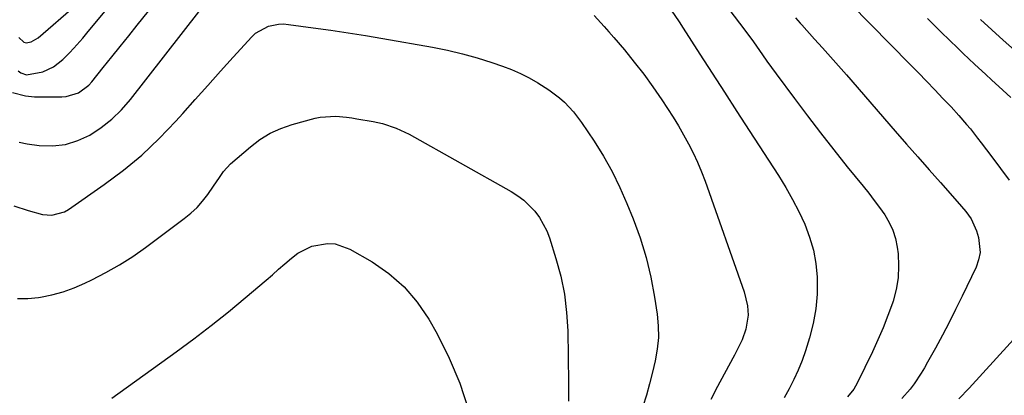
# Model space of a CAD drawing. Units: inches. Extents: x 1836130 to 1841538, y 452783 to 458119.
# Drawn here: x 1836393 to 1836689, y 457755 to 457868 of the extents above; entities that cross this region are included whole.
import ezdxf

# ---------------------------------------------------------------- set-up
doc = ezdxf.new("R2010")
doc.units = ezdxf.units.IN
doc.header["$MEASUREMENT"] = 0
doc.layers.add('7', color=7, linetype='Continuous')
doc.layers.add('8', color=7, linetype='Continuous')

msp = doc.modelspace()

# ---------------------------------------------------------------- linework, layer by layer
at = {"layer": '7', "color": 18}
for points in [[(1836392.27, 457852.69, 1924), (1836393.05, 457852.08, 1924), (1836394.81, 457851.51, 1924), (1836399.67, 457852.42, 1924), (1836402.9, 457853.9, 1924), (1836405.73, 457856.09, 1924), (1836407.69, 457858.08, 1924), (1836409.06, 457859.54, 1924), (1836411.71, 457862.53, 1924), (1836412.99, 457864.06, 1924), (1836429.71, 457884.37, 1924)], [(1836390.6, 457846.19, 1926), (1836394.48, 457845.18, 1926), (1836397.14, 457844.88, 1926), (1836398.48, 457844.83, 1926), (1836405.39, 457844.8, 1926), (1836406.71, 457844.89, 1926), (1836410.44, 457846.02, 1926), (1836413.59, 457848.36, 1926), (1836414.48, 457849.34, 1926), (1836417.92, 457853.66, 1926), (1836420.47, 457856.86, 1926), (1836423.03, 457860.06, 1926), (1836425.59, 457863.25, 1926), (1836428.16, 457866.45, 1926), (1836436.71, 457877.07, 1926)], [(1836601.6, 457877.73, 1924), (1836609.63, 457867.08, 1924), (1836612.43, 457863.29, 1924), (1836613.8, 457861.38, 1924), (1836616.5, 457857.53, 1924), (1836617.86, 457855.61, 1924), (1836620.63, 457851.8, 1924), (1836626.17, 457844.31, 1924), (1836630.07, 457839.11, 1924), (1836634.02, 457833.95, 1924), (1836638.04, 457828.84, 1924), (1836642.11, 457823.77, 1924), (1836646.91, 457817.86, 1924), (1836648.58, 457815.75, 1924), (1836650.23, 457813.62, 1924), (1836651.83, 457811.44, 1924), (1836653.4, 457809.25, 1924), (1836654.75, 457806.97, 1924), (1836655.87, 457804.59, 1924), (1836656.62, 457802.07, 1924), (1836657.14, 457799.47, 1924), (1836657.38, 457797.52, 1924), (1836657.57, 457793.9, 1924), (1836657.45, 457790.3, 1924), (1836656.84, 457786.76, 1924), (1836655.91, 457783.25, 1924), (1836655.71, 457782.66, 1924), (1836654.36, 457778.91, 1924), (1836652.92, 457775.19, 1924), (1836651.34, 457771.53, 1924), (1836649.67, 457767.91, 1924), (1836645.11, 457758.45, 1924), (1836644.09, 457756.7, 1924), (1836642.13, 457754.38, 1924)], [(1836392.48, 457862.75, 1922), (1836393.96, 457861.28, 1922), (1836394.64, 457861.15, 1922), (1836396.17, 457861.42, 1922), (1836398.27, 457862.65, 1922), (1836409.62, 457872.48, 1922)], [(1836392.59, 457831.12, 1928), (1836395.02, 457830.67, 1928), (1836398.61, 457830.2, 1928), (1836402.61, 457830.08, 1928), (1836406.51, 457830.48, 1928), (1836410.26, 457831.64, 1928), (1836413.9, 457833.31, 1928), (1836417.29, 457835.58, 1928), (1836420.49, 457838.07, 1928), (1836423.38, 457840.92, 1928), (1836426.07, 457844, 1928), (1836446.69, 457870.48, 1928)], [(1836565.81, 457869.32, 1928), (1836568.81, 457866.08, 1928), (1836570.27, 457864.43, 1928), (1836571.71, 457862.76, 1928), (1836574.93, 457858.96, 1928), (1836577.9, 457855.33, 1928), (1836580.78, 457851.63, 1928), (1836583.53, 457847.83, 1928), (1836586.18, 457843.97, 1928), (1836587.95, 457841.28, 1928), (1836589.62, 457838.68, 1928), (1836591.24, 457836.04, 1928), (1836592.79, 457833.37, 1928), (1836594.29, 457830.66, 1928), (1836595.69, 457827.91, 1928), (1836597, 457825.11, 1928), (1836598.18, 457822.26, 1928), (1836599.27, 457819.37, 1928), (1836611.01, 457786.02, 1928), (1836612.02, 457781.84, 1928), (1836612.2, 457778.98, 1928), (1836611.51, 457774.77, 1928), (1836610.39, 457771.53, 1928), (1836609.03, 457768.76, 1928), (1836608.07, 457766.95, 1928), (1836607.58, 457766.04, 1928), (1836602.98, 457757.45, 1928), (1836600.96, 457753.62, 1928)], [(1836589.03, 457870.99, 1926), (1836591.47, 457867.4, 1926), (1836592.65, 457865.58, 1926), (1836597.68, 457857.71, 1926), (1836601.37, 457851.95, 1926), (1836605.08, 457846.2, 1926), (1836608.79, 457840.46, 1926), (1836612.51, 457834.72, 1926), (1836621.38, 457821.09, 1926), (1836623.56, 457817.54, 1926), (1836625.63, 457813.92, 1926), (1836627.51, 457810.21, 1926), (1836629.27, 457806.43, 1926), (1836630.72, 457802.55, 1926), (1836631.87, 457798.6, 1926), (1836632.58, 457794.55, 1926), (1836633, 457790.42, 1926), (1836633.03, 457789.78, 1926), (1836632.99, 457785.31, 1926), (1836632.65, 457780.88, 1926), (1836631.84, 457776.52, 1926), (1836630.72, 457772.19, 1926), (1836629.48, 457768.26, 1926), (1836628.46, 457765.32, 1926), (1836627.32, 457762.42, 1926), (1836626.01, 457759.59, 1926), (1836624.59, 457756.81, 1926), (1836623.06, 457754.09, 1926)], [(1836626.5, 457868.7, 1922), (1836627.89, 457867.04, 1922), (1836628.38, 457866.5, 1922), (1836632.25, 457862.24, 1922), (1836634.67, 457859.56, 1922), (1836637.07, 457856.88, 1922), (1836639.46, 457854.17, 1922), (1836641.83, 457851.46, 1922), (1836656.53, 457834.48, 1922), (1836659.92, 457830.59, 1922), (1836663.32, 457826.71, 1922), (1836666.73, 457822.84, 1922), (1836670.15, 457818.98, 1922), (1836675.23, 457813.3, 1922), (1836677.83, 457810.21, 1922), (1836679.42, 457808.05, 1922), (1836681.06, 457804.43, 1922), (1836681.65, 457802.4, 1922), (1836682.09, 457797.86, 1922), (1836681.66, 457795.64, 1922), (1836680.89, 457793.45, 1922), (1836676.68, 457784.68, 1922), (1836674.75, 457780.74, 1922), (1836672.78, 457776.83, 1922), (1836670.74, 457772.95, 1922), (1836668.65, 457769.09, 1922), (1836666.27, 457764.78, 1922), (1836665.32, 457763.11, 1922), (1836664.33, 457761.47, 1922), (1836662.21, 457758.26, 1922), (1836661.06, 457756.73, 1922), (1836658.51, 457753.89, 1922)], [(1836666.3, 457868.42, 1918), (1836670.43, 457864.35, 1918), (1836675.4, 457859.47, 1918), (1836677.06, 457857.85, 1918), (1836680.42, 457854.67, 1918), (1836683.83, 457851.54, 1918), (1836685.54, 457849.98, 1918), (1836688.97, 457846.87, 1918), (1836691.33, 457844.67, 1918)], [(1836682.27, 457868.16, 1916), (1836685.66, 457865.03, 1916), (1836689.05, 457861.94, 1916), (1836692.46, 457858.87, 1916)], [(1836392.06, 457784.01, 1932), (1836395.22, 457784.05, 1932), (1836398.41, 457784.36, 1932), (1836398.99, 457784.46, 1932), (1836402.43, 457785.16, 1932), (1836405.81, 457786.06, 1932), (1836409.1, 457787.25, 1932), (1836412.33, 457788.64, 1932), (1836414.5, 457789.69, 1932), (1836418.7, 457791.86, 1932), (1836422.81, 457794.19, 1932), (1836426.78, 457796.74, 1932), (1836430.65, 457799.45, 1932), (1836442.32, 457808.11, 1932), (1836444.3, 457809.74, 1932), (1836446.16, 457811.47, 1932), (1836447.84, 457813.38, 1932), (1836449.41, 457815.41, 1932), (1836451.14, 457817.89, 1932), (1836452.91, 457820.53, 1932), (1836454.09, 457822.29, 1932), (1836456.23, 457824.61, 1932), (1836462.23, 457829.77, 1932), (1836465.11, 457831.94, 1932), (1836468.15, 457833.83, 1932), (1836471.41, 457835.29, 1932), (1836474.82, 457836.48, 1932), (1836481.74, 457838.37, 1932), (1836483.29, 457838.71, 1932), (1836488.01, 457839, 1932), (1836491.19, 457838.7, 1932), (1836492.77, 457838.49, 1932), (1836494.34, 457838.23, 1932), (1836499.22, 457837.38, 1932), (1836502.05, 457836.76, 1932), (1836506.18, 457835.41, 1932), (1836508.82, 457834.22, 1932), (1836510.1, 457833.54, 1932), (1836540.84, 457816.26, 1932), (1836542.8, 457815.01, 1932), (1836544.66, 457813.63, 1932), (1836547.95, 457810.36, 1932), (1836549.34, 457808.49, 1932), (1836551.55, 457804.45, 1932), (1836552.38, 457802.28, 1932), (1836554.32, 457796.1, 1932), (1836555.76, 457790.73, 1932), (1836556.88, 457785.31, 1932), (1836557.53, 457779.82, 1932), (1836557.86, 457774.27, 1932), (1836558.12, 457758.6, 1932), (1836558.09, 457753.03, 1932)], [(1836420.51, 457753.97, 1934), (1836439.88, 457767.91, 1934), (1836445.2, 457771.84, 1934), (1836450.46, 457775.85, 1934), (1836455.61, 457780, 1934), (1836460.7, 457784.23, 1934), (1836466.96, 457789.55, 1934), (1836468.86, 457791.19, 1934), (1836470.76, 457792.83, 1934), (1836472.65, 457794.49, 1934), (1836474.6, 457796.22, 1934), (1836476.53, 457797.67, 1934), (1836480.79, 457799.77, 1934), (1836485.5, 457800.6, 1934), (1836487.83, 457800.46, 1934), (1836492.25, 457798.88, 1934), (1836498.91, 457795.06, 1934), (1836504, 457791.56, 1934), (1836508.62, 457787.59, 1934), (1836512.54, 457782.93, 1934), (1836515.99, 457777.8, 1934), (1836518.48, 457773.34, 1934), (1836522.16, 457766.01, 1934), (1836525.37, 457758.5, 1934), (1836527.9, 457750.74, 1934)]]:
    msp.add_polyline3d(points, dxfattribs=at)
at = {"layer": '8', "color": 18}
for points in [[(1836637.16, 457879.03, 1920), (1836661.03, 457854.63, 1920), (1836663.52, 457852.08, 1920), (1836665.99, 457849.53, 1920), (1836668.45, 457846.96, 1920), (1836670.9, 457844.38, 1920), (1836673.36, 457841.77, 1920), (1836675.75, 457839.18, 1920), (1836678.05, 457836.51, 1920), (1836679.18, 457835.15, 1920), (1836681.37, 457832.4, 1920), (1836682.44, 457831, 1920), (1836685.61, 457826.77, 1920), (1836688.25, 457823.24, 1920), (1836690.88, 457819.7, 1920)], [(1836390.99, 457811.97, 1930), (1836395.3, 457810.58, 1930), (1836399.63, 457809.36, 1930), (1836402.38, 457809.19, 1930), (1836406.27, 457810.18, 1930), (1836407.45, 457810.86, 1930), (1836418.2, 457818.35, 1930), (1836423.98, 457822.69, 1930), (1836429.54, 457827.28, 1930), (1836434.77, 457832.25, 1930), (1836439.78, 457837.48, 1930), (1836441.84, 457839.79, 1930), (1836445.65, 457844.04, 1930), (1836449.46, 457848.29, 1930), (1836453.28, 457852.54, 1930), (1836457.1, 457856.78, 1930), (1836462.67, 457862.95, 1930), (1836463.78, 457864, 1930), (1836467.71, 457866.19, 1930), (1836470.71, 457866.77, 1930), (1836472.23, 457866.8, 1930), (1836473.76, 457866.69, 1930), (1836481.18, 457865.68, 1930), (1836486.43, 457864.93, 1930), (1836491.67, 457864.14, 1930), (1836496.9, 457863.29, 1930), (1836502.13, 457862.4, 1930), (1836517.09, 457859.77, 1930), (1836521.63, 457858.87, 1930), (1836526.14, 457857.82, 1930), (1836530.59, 457856.56, 1930), (1836535, 457855.17, 1930), (1836538.16, 457854.09, 1930), (1836540.93, 457853.04, 1930), (1836543.64, 457851.87, 1930), (1836546.27, 457850.53, 1930), (1836548.84, 457849.07, 1930), (1836552.15, 457846.98, 1930), (1836555.34, 457844.55, 1930), (1836556.85, 457843.22, 1930), (1836559.6, 457840.3, 1930), (1836560.84, 457838.73, 1930), (1836562.01, 457837.09, 1930), (1836565.79, 457831.42, 1930), (1836568.6, 457826.9, 1930), (1836571.22, 457822.28, 1930), (1836573.55, 457817.51, 1930), (1836575.7, 457812.64, 1930), (1836577.56, 457808.04, 1930), (1836579.65, 457802.27, 1930), (1836581.48, 457796.42, 1930), (1836582.88, 457790.46, 1930), (1836584.01, 457784.42, 1930), (1836584.78, 457779.31, 1930), (1836585.1, 457775.78, 1930), (1836585.17, 457772.26, 1930), (1836584.83, 457768.76, 1930), (1836584.24, 457765.26, 1930), (1836583.4, 457761.79, 1930), (1836582.51, 457758.32, 1930), (1836581.55, 457754.88, 1930), (1836580.54, 457751.45, 1930)], [(1836699.46, 457779.57, 1920), (1836678.87, 457756.99, 1920), (1836675.73, 457753.82, 1920)]]:
    msp.add_polyline3d(points, dxfattribs=at)

doc.saveas('drawing.dxf')
